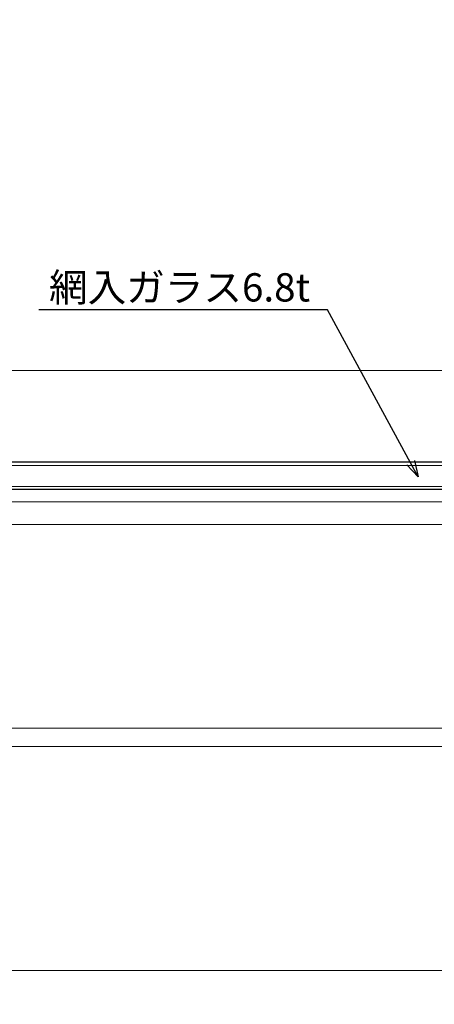
# Model space of a CAD drawing. Units: millimetres. Extents: x -12289 to 909215, y -2748 to 52629.
# Drawn here: x 8998 to 9101, y 6831 to 7075 of the extents above; entities that cross this region are included whole.
import ezdxf
from ezdxf import colors
from ezdxf.entities.mleader import LeaderData, LeaderLine
from ezdxf.math import Vec2, Vec3

# ---------------------------------------------------------------- set-up
doc = ezdxf.new("R2010")
doc.units = ezdxf.units.MM
doc.header["$LTSCALE"] = 0.3
doc.header["$PDMODE"] = 33
doc.header["$PDSIZE"] = 5
doc.linetypes.add('HIDDEN2', pattern=[4.7625, 3.175, -1.5875])
doc.layers.get('0').update_dxf_attribs({"lineweight": 9})
doc.layers.get('Defpoints').update_dxf_attribs({"lineweight": 9})
for name, color, linetype, lineweight in [('ガラス01', 140, 'Continuous', 25), ('ガラス02', 141, 'Continuous', 9), ('テキスト @ 2', 50, 'Continuous', 9), ('パーツ01', 150, 'Continuous', 20), ('型材02', 71, 'Continuous', 9), ('寸法', 10, 'Continuous', 9), ('寸法 @ 2', 10, 'Continuous', 9)]:
    doc.layers.add(name, color=color, linetype=linetype, lineweight=lineweight)
doc.styles.add('TGK-text', font='txt', dxfattribs={"height": 3.5})
doc.dimstyles.new('T-dim', dxfattribs={"dimtxt": 3.5, "dimasz": 1.5, "dimexe": 0, "dimexo": 3, "dimgap": 1, "dimtad": 1, "dimdec": 1, "dimdsep": 46, "dimtxsty": 'TGK-text', "dimblk": 'DOTBLANK', "dimcen": 0, "dimclrt": 2, "dimazin": 2, "dimtfac": 1, "dimtdec": 1, "dimtix": 1, "dimtmove": 2, "dimatfit": 3, "dimldrblk": 'OPEN30', "dimfxl": 1, "dimtolj": 1, "dimtzin": 0, "dimarcsym": 0})

# ---------------------------------------------------------------- blocks, each defined once
blk = doc.blocks.new('*U484')
at = {"layer": 'ガラス01'}
for p, q in [((0, 6.8), (415, 6.8)), ((0, 0), (415, 0))]:
    blk.add_line(p, q, dxfattribs=at)
at = {"layer": 'ガラス02'}
for p, q in [((0, 6), (415, 6)), ((0, 0.8), (415, 0.8))]:
    blk.add_line(p, q, dxfattribs=at)
blk = doc.blocks.new('*U68')
at = {"layer": 'パーツ01', "linetype": 'ByBlock'}
for radius, start in [(530, 100.7357), (527, 100.7976)]:
    blk.add_arc((512, -250), radius, start, 147.8112, dxfattribs=at)
blk = doc.blocks.new('_DotBlank')
at = {"color": 0, "linetype": 'ByBlock', "lineweight": -2}
blk.add_line((-0.5, 0), (-1, 0), dxfattribs=at)
blk.add_circle((0, 0), 0.5, dxfattribs=at)
blk = doc.blocks.new('*D755')
at = {"layer": 'Defpoints', "color": 0, "transparency": 16777216}
for p in [(9362.07, 7378.76), (8238.07, 6808.16), (9362.07, 6808.16)]:
    blk.add_point(p, dxfattribs=at)
at = {"layer": '寸法', "color": 0, "lineweight": -2, "transparency": 16777216}
for p, q in [((8238.07, 6814.16), (8238.07, 7378.76)), ((8241.07, 7378.76), (9359.07, 7378.76)), ((9362.07, 6814.16), (9362.07, 7378.76))]:
    blk.add_line(p, q, dxfattribs=at)
at = {"layer": '寸法', "color": 0, "lineweight": -2, "transparency": 16777216, "xscale": 3, "yscale": 3, "zscale": 3, "rotation": 180}
blk.add_blockref('_DotBlank', (8238.07, 7378.76), dxfattribs=at)
at = {"layer": '寸法', "color": 0, "lineweight": -2, "transparency": 16777216, "xscale": 3, "yscale": 3, "zscale": 3}
blk.add_blockref('_DotBlank', (9362.07, 7378.76), dxfattribs=at)
at = {"layer": '寸法', "color": 2, "transparency": 16777216, "insert": (8800.07, 7384.88), "char_height": 7, "attachment_point": 5, "style": 'TGK-text'}
blk.add_mtext('\\A1;本体外形寸法', dxfattribs=at)
blk = doc.blocks.new('_Open30')
at = {"color": 0, "linetype": 'ByBlock', "lineweight": -2}
for p, q in [((-1, 0.268), (0, 0)), ((0, 0), (-1, -0.268)), ((0, 0), (-1, 0))]:
    blk.add_line(p, q, dxfattribs=at)
blk = doc.blocks.new('*D757')
at = {"layer": 'Defpoints', "color": 0, "transparency": 16777216}
for p in [(9215.07, 7335.24), (8385.07, 6839.56), (9215.07, 6839.56)]:
    blk.add_point(p, dxfattribs=at)
at = {"layer": '寸法', "color": 0, "lineweight": -2, "transparency": 16777216}
for p, q in [((8385.07, 6845.56), (8385.07, 7335.24)), ((8388.07, 7335.24), (9212.07, 7335.24)), ((9215.07, 6845.56), (9215.07, 7335.24))]:
    blk.add_line(p, q, dxfattribs=at)
at = {"layer": '寸法', "color": 0, "lineweight": -2, "transparency": 16777216, "xscale": 3, "yscale": 3, "zscale": 3, "rotation": 180}
blk.add_blockref('_DotBlank', (8385.07, 7335.24), dxfattribs=at)
at = {"layer": '寸法', "color": 0, "lineweight": -2, "transparency": 16777216, "xscale": 3, "yscale": 3, "zscale": 3}
blk.add_blockref('_DotBlank', (9215.07, 7335.24), dxfattribs=at)
at = {"layer": '寸法', "color": 2, "transparency": 16777216, "insert": (8800.07, 7341.36), "char_height": 7, "attachment_point": 5, "style": 'TGK-text'}
blk.add_mtext('\\A1;有効開口寸法', dxfattribs=at)

msp = doc.modelspace()

# ---------------------------------------------------------------- linework, layer by layer
at = {"layer": '型材02'}
for p, q in [((8825.07, 6988.16), (9261.37, 6988.16)), ((9226.17, 6955.66), (8825.07, 6955.66)), ((9226.17, 6950.06), (8825.07, 6950.06)), ((9257.17, 6899.56), (8825.07, 6899.56)), ((9257.17, 6895.06), (8825.07, 6895.06)), ((9215.07, 6839.56), (8825.07, 6839.56))]:
    msp.add_line(p, q, dxfattribs=at)

# ---------------------------------------------------------------- block references
at = {"layer": 'ガラス01', "linetype": 'HIDDEN2', "xscale": -1}
msp.add_blockref('*U484', (9240.07, 6958.66), dxfattribs=at)
at = {"layer": 'パーツ01', "xscale": -1}
msp.add_blockref('*U68', (9312.07, 6964.16), dxfattribs=at)

# ---------------------------------------------------------------- dimensions: what is measured, and where the dimension line sits
at = {"layer": '寸法 @ 2'}
for base, p1, p2, text, picture, middle in [((9362.07, 7378.76), (8238.07, 6808.16), (9362.07, 6808.16), '本体外形寸法', '*D755', (8800.07, 7384.88)), ((9215.07, 7335.24), (8385.07, 6839.56), (9215.07, 6839.56), '有効開口寸法', '*D757', (8800.07, 7341.36))]:
    dim = msp.add_linear_dim(base=base, p1=p1, p2=p2, text=text, dimstyle='T-dim', override={"dimscale": 2, "dimtix": 1, "dimtofl": 1, "dimtmove": 2, "dimatfit": 3}, dxfattribs=at)
    dim.commit()
    dim.dimension.update_dxf_attribs({"geometry": picture, "text_midpoint": middle})

# ---------------------------------------------------------------- leaders
at = {"layer": 'テキスト @ 2'}
ml = msp.add_multileader_mtext('Standard', dxfattribs=at)
ml.set_content('網入ガラス6.8t', color=2, style='TGK-text')
ml.set_leader_properties()
ml.set_arrow_properties(name='OPEN30')
ml.build(insert=Vec2(0, 0))
ml.multileader.update_dxf_attribs({"text_left_attachment_type": 5, "text_right_attachment_type": 5, "dogleg_length": 3, "scale": 2})
ctx = ml.context
ctx.base_point, ctx.scale, ctx.char_height, ctx.landing_gap_size, ctx.plane_origin = Vec3(9005.06, 7003.17), 2, 7, 0.18, Vec3(9096.62, 6961.81)
ctx.left_attachment, ctx.right_attachment = 5, 5
notes = []
notes.append((ctx, [(0, (1, 1, 0), (9074.13, 7003.17), (-1, 0), 6, [(0, [(9096.62, 6961.81)], 0, [])])]))
ctx.mtext.insert, ctx.mtext.flow_direction = Vec3(9005.24, 7012.25), 5
for ctx, leaders in notes:
    for number, flags, end, landing, length, lines in leaders:
        leader = LeaderData()
        leader.index, (leader.has_last_leader_line, leader.has_dogleg_vector, leader.attachment_direction) = number, flags
        leader.last_leader_point, leader.dogleg_vector, leader.dogleg_length = Vec3(end), Vec3(landing), length
        for number, points, colour, breaks in lines:
            line = LeaderLine()
            line.index, line.vertices, line.color, line.breaks = number, Vec3.list(points), colors.encode_raw_color(colour), breaks
            leader.lines.append(line)
        ctx.leaders.append(leader)

doc.saveas('drawing.dxf')
